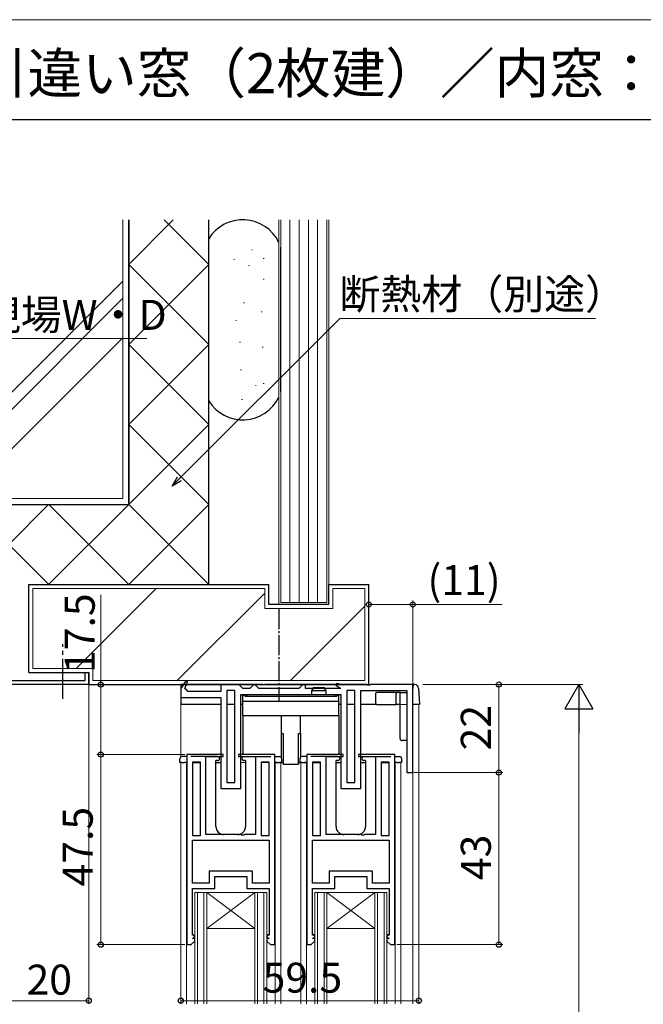
# Model space of a CAD drawing. Extents: x 0 to 875, y 1090 to 1651.
# Drawn here: x 187 to 343, y 1369 to 1615 of the extents above; entities that cross this region are included whole.
import ezdxf

# ---------------------------------------------------------------- set-up
doc = ezdxf.new("R2010")
doc.units = 0
doc.linetypes.add('YCENTER_1', pattern=[13, 10, -1, 1, -1])
for name, color, linetype, lineweight in [('USER1', 3, 'CONTINUOUS', 13), ('YKK_11', 7, 'CONTINUOUS', 30), ('YKK_12', 2, 'CONTINUOUS', 13), ('YKK_13', 4, 'CONTINUOUS', 30), ('YKK_D', 6, 'CONTINUOUS', 13), ('YKK_ZWAK', 7, 'CONTINUOUS', 30), ('YSS_K', 3, 'CONTINUOUS', 13), ('YSS_KE', 3, 'CONTINUOUS', 30)]:
    doc.layers.add(name, color=color, linetype=linetype, lineweight=lineweight)
doc.styles.add('text-b', font='txt')

msp = doc.modelspace()

# ---------------------------------------------------------------- linework, layer by layer
at = {"layer": 'YKK_11', "linetype": 'ByBlock', "lineweight": -2, "ltscale": 0.5}
for p, q in [((203.1, 1449.85, 0), (203.1, 1451.85, 0)), ((203.1, 1451.85, 0), (204, 1451.85, 0)), ((204, 1451.85, 0), (204, 1448.85, 0)), ((184, 1449.85, 0), (203.1, 1449.85, 0)), ((228.25, 1449.76, 0), (227, 1447.85, 0)), ((228, 1447.85, 0), (228.69, 1449.53, 0)), ((228.69, 1449.53, 0), (228.25, 1449.76, 0)), ((204, 1448.85, 0), (184, 1448.85, 0)), ((227, 1447.85, 0), (227, 1445.65, 0)), ((228.5, 1447.41, 0), (228, 1447.85, 0)), ((228, 1447.85, 0), (228, 1447.85, 0)), ((228.8, 1447.15, 0), (228.5, 1447.41, 0)), ((237, 1447.15, 0), (228.8, 1447.15, 0)), ((241.5, 1448.85, 0), (237, 1448.85, 0)), ((237, 1448.85, 0), (237, 1447.15, 0)), ((240.5, 1447.35, 0), (238.5, 1447.35, 0)), ((238.5, 1447.35, 0), (238.5, 1424.35, 0)), ((240.5, 1424.35, 0), (240.5, 1447.35, 0)), ((242, 1448.35, 0), (241.5, 1448.85, 0)), ((242.5, 1447.85, 0), (242, 1448.35, 0)), ((244.3, 1447.85, 0), (242.5, 1447.85, 0)), ((244.8, 1448.35, 0), (244.3, 1447.85, 0)), ((245.3, 1448.85, 0), (244.8, 1448.35, 0)), ((245.5, 1448.85, 0), (245.3, 1448.85, 0)), ((246, 1448.35, 0), (245.5, 1448.85, 0)), ((246.5, 1447.85, 0), (246, 1448.35, 0)), ((256.5, 1447.85, 0), (246.5, 1447.85, 0)), ((257, 1448.35, 0), (256.5, 1447.85, 0)), ((257.5, 1448.85, 0), (257, 1448.35, 0)), ((258.2, 1448.85, 0), (257.5, 1448.85, 0)), ((258.2, 1447.85, 0), (258.2, 1448.85, 0)), ((267, 1447.85, 0), (258.2, 1447.85, 0)), ((265.98, 1449.15, 0), (265.77, 1448.72, 0)), ((265.77, 1448.72, 0), (267, 1447.85, 0)), ((267, 1448.85, 0), (265.98, 1449.15, 0)), ((273.54, 1448.85, 0), (267, 1448.85, 0)), ((270.5, 1447.35, 0), (268.5, 1447.35, 0)), ((268.5, 1447.35, 0), (268.5, 1424.35, 0)), ((270.5, 1424.35, 0), (270.5, 1447.35, 0)), ((272, 1422.85, 0), (272, 1447.35, 0)), ((272, 1447.35, 0), (283.5, 1447.35, 0)), ((273.72, 1448.73, 0), (273.54, 1448.85, 0)), ((274.27, 1448.73, 0), (273.72, 1448.73, 0)), ((274.45, 1448.85, 0), (274.27, 1448.73, 0)), ((285, 1448.85, 0), (274.45, 1448.85, 0)), ((283.5, 1447.35, 0), (283.5, 1426.85, 0)), ((285, 1426.85, 0), (285, 1448.85, 0)), ((227, 1445.65, 0), (237, 1445.65, 0)), ((237, 1445.65, 0), (237, 1422.85, 0)), ((242, 1446.35, 0), (267, 1446.35, 0)), ((242, 1422.85, 0), (242, 1446.35, 0)), ((267, 1446.35, 0), (267, 1422.85, 0)), ((228.5, 1431.35, 0), (228.5, 1383.85, 0)), ((229.5, 1431.35, 0), (228.5, 1431.35, 0)), ((237.6, 1431.35, 0), (229.5, 1431.35, 0)), ((229.5, 1431.35, 0), (229.5, 1431.35, 0)), ((233.3, 1411.35, 0), (233.3, 1430.85, 0)), ((233.3, 1430.85, 0), (237.6, 1430.85, 0)), ((237.6, 1430.85, 0), (237.6, 1431.35, 0)), ((249.5, 1431.35, 0), (241.4, 1431.35, 0)), ((241.4, 1431.35, 0), (241.4, 1430.85, 0)), ((241.4, 1430.85, 0), (245.7, 1430.85, 0)), ((245.7, 1430.85, 0), (245.7, 1411.35, 0)), ((250.5, 1431.35, 0), (249.5, 1431.35, 0)), ((249.5, 1431.35, 0), (249.5, 1431.35, 0)), ((250.5, 1383.85, 0), (250.5, 1431.35, 0)), ((258.5, 1431.35, 0), (258.5, 1383.85, 0)), ((259.5, 1431.35, 0), (258.5, 1431.35, 0)), ((267.6, 1431.35, 0), (259.5, 1431.35, 0)), ((259.5, 1431.35, 0), (259.5, 1431.35, 0)), ((263.3, 1411.35, 0), (263.3, 1430.85, 0)), ((263.3, 1430.85, 0), (267.6, 1430.85, 0)), ((267.6, 1430.85, 0), (267.6, 1431.35, 0)), ((279.5, 1431.35, 0), (271.4, 1431.35, 0)), ((271.4, 1431.35, 0), (271.4, 1430.85, 0)), ((271.4, 1430.85, 0), (275.7, 1430.85, 0)), ((275.7, 1430.85, 0), (275.7, 1411.35, 0)), ((280.5, 1431.35, 0), (279.5, 1431.35, 0)), ((279.5, 1431.35, 0), (279.5, 1431.35, 0)), ((280.5, 1383.85, 0), (280.5, 1431.35, 0)), ((231.9, 1429.45, 0), (229.9, 1429.45, 0)), ((229.9, 1429.45, 0), (229.9, 1411.15, 0)), ((231.9, 1411.15, 0), (231.9, 1429.45, 0)), ((249.1, 1429.45, 0), (247.1, 1429.45, 0)), ((247.1, 1429.45, 0), (247.1, 1411.15, 0)), ((249.1, 1411.15, 0), (249.1, 1429.45, 0)), ((261.9, 1429.45, 0), (259.9, 1429.45, 0)), ((259.9, 1429.45, 0), (259.9, 1411.15, 0)), ((261.9, 1411.15, 0), (261.9, 1429.45, 0)), ((279.1, 1429.45, 0), (277.1, 1429.45, 0)), ((277.1, 1429.45, 0), (277.1, 1411.15, 0)), ((279.1, 1411.15, 0), (279.1, 1429.45, 0)), ((283.5, 1426.85, 0), (285, 1426.85, 0)), ((237, 1422.85, 0), (242, 1422.85, 0)), ((238.5, 1424.35, 0), (240.5, 1424.35, 0)), ((267, 1422.85, 0), (272, 1422.85, 0)), ((268.5, 1424.35, 0), (270.5, 1424.35, 0)), ((229.9, 1411.15, 0), (231.9, 1411.15, 0)), ((229.9, 1409.95, 0), (249.1, 1409.95, 0)), ((229.9, 1399.25, 0), (229.9, 1409.95, 0)), ((242.04, 1411.35, 0), (233.3, 1411.35, 0)), ((242.22, 1411.23, 0), (242.04, 1411.35, 0)), ((242.77, 1411.23, 0), (242.22, 1411.23, 0)), ((242.95, 1411.35, 0), (242.77, 1411.23, 0)), ((245.7, 1411.35, 0), (242.95, 1411.35, 0)), ((247.1, 1411.15, 0), (249.1, 1411.15, 0)), ((249.1, 1409.95, 0), (249.1, 1399.25, 0)), ((259.9, 1411.15, 0), (261.9, 1411.15, 0)), ((259.9, 1409.95, 0), (279.1, 1409.95, 0)), ((259.9, 1399.25, 0), (259.9, 1409.95, 0)), ((272.04, 1411.35, 0), (263.3, 1411.35, 0)), ((272.22, 1411.23, 0), (272.04, 1411.35, 0)), ((272.77, 1411.23, 0), (272.22, 1411.23, 0)), ((272.95, 1411.35, 0), (272.77, 1411.23, 0)), ((275.7, 1411.35, 0), (272.95, 1411.35, 0)), ((277.1, 1411.15, 0), (279.1, 1411.15, 0)), ((279.1, 1409.95, 0), (279.1, 1399.25, 0)), ((244.9, 1402.25, 0), (234.1, 1402.25, 0)), ((234.1, 1402.25, 0), (234.1, 1399.25, 0)), ((235.5, 1397.85, 0), (235.5, 1400.85, 0)), ((235.5, 1400.85, 0), (243.5, 1400.85, 0)), ((243.5, 1400.85, 0), (243.5, 1397.85, 0)), ((244.9, 1399.25, 0), (244.9, 1402.25, 0)), ((274.9, 1402.25, 0), (264.1, 1402.25, 0)), ((264.1, 1402.25, 0), (264.1, 1399.25, 0)), ((265.5, 1397.85, 0), (265.5, 1400.85, 0)), ((265.5, 1400.85, 0), (273.5, 1400.85, 0)), ((273.5, 1400.85, 0), (273.5, 1397.85, 0)), ((274.9, 1399.25, 0), (274.9, 1402.25, 0)), ((234.1, 1399.25, 0), (229.9, 1399.25, 0)), ((229.9, 1386.21, 0), (229.9, 1397.85, 0)), ((229.9, 1397.85, 0), (235.5, 1397.85, 0)), ((243.5, 1397.85, 0), (249.1, 1397.85, 0)), ((249.1, 1399.25, 0), (244.9, 1399.25, 0)), ((249.1, 1397.85, 0), (249.1, 1386.21, 0)), ((264.1, 1399.25, 0), (259.9, 1399.25, 0)), ((259.9, 1386.21, 0), (259.9, 1397.85, 0)), ((259.9, 1397.85, 0), (265.5, 1397.85, 0)), ((273.5, 1397.85, 0), (279.1, 1397.85, 0)), ((279.1, 1399.25, 0), (274.9, 1399.25, 0)), ((279.1, 1397.85, 0), (279.1, 1386.21, 0)), ((230.14, 1386.39, 0), (229.9, 1386.21, 0)), ((229.9, 1385.35, 0), (230.55, 1385.82, 0)), ((230.5, 1385.35, 0), (229.9, 1385.35, 0)), ((230.55, 1385.82, 0), (230.14, 1386.39, 0)), ((230.5, 1384.75, 0), (230.5, 1385.35, 0)), ((248.85, 1386.39, 0), (248.44, 1385.82, 0)), ((248.44, 1385.82, 0), (249.1, 1385.35, 0)), ((249.1, 1385.35, 0), (248.5, 1385.35, 0)), ((248.5, 1385.35, 0), (248.5, 1384.75, 0)), ((249.1, 1386.21, 0), (248.85, 1386.39, 0)), ((260.14, 1386.39, 0), (259.9, 1386.21, 0)), ((259.9, 1385.35, 0), (260.55, 1385.82, 0)), ((260.5, 1385.35, 0), (259.9, 1385.35, 0)), ((260.55, 1385.82, 0), (260.14, 1386.39, 0)), ((260.5, 1384.75, 0), (260.5, 1385.35, 0)), ((278.85, 1386.39, 0), (278.44, 1385.82, 0)), ((278.44, 1385.82, 0), (279.1, 1385.35, 0)), ((279.1, 1385.35, 0), (278.5, 1385.35, 0)), ((278.5, 1385.35, 0), (278.5, 1384.75, 0)), ((279.1, 1386.21, 0), (278.85, 1386.39, 0)), ((228.5, 1383.85, 0), (229.6, 1383.85, 0)), ((229.6, 1383.85, 0), (230.5, 1384.75, 0)), ((248.5, 1384.75, 0), (249.4, 1383.85, 0)), ((249.4, 1383.85, 0), (250.5, 1383.85, 0)), ((258.5, 1383.85, 0), (259.6, 1383.85, 0)), ((259.6, 1383.85, 0), (260.5, 1384.75, 0)), ((278.5, 1384.75, 0), (279.4, 1383.85, 0)), ((279.4, 1383.85, 0), (280.5, 1383.85, 0))]:
    msp.add_line(p, q, dxfattribs=at)
at = {"layer": 'YKK_11', "linetype": 'Continuous', "lineweight": 13}
msp.add_line((227.87, 1449.18, 0), (228.53, 1449.84, 0), dxfattribs=at)
at = {"layer": 'YKK_12'}
for p, q in [((204, 1449.18, 0), (204, 1369.1, 0)), ((227, 1430.75, 0), (227, 1443.85, 0)), ((272, 1443.85, 0), (283.5, 1443.85, 0)), ((285, 1443.85, 0), (286.5, 1443.85, 0)), ((285, 1369.1, 0), (285, 1443.85, 0)), ((286.5, 1369.1, 0), (286.5, 1443.85, 0)), ((227, 1369.1, 0), (227, 1429.35, 0)), ((228.4, 1429.35, 0), (228.4, 1369.1, 0)), ((230.1, 1429.35, 0), (231.7, 1429.35, 0)), ((235.8, 1429.35, 0), (237, 1429.35, 0)), ((242, 1429.35, 0), (243.2, 1429.35, 0)), ((247.3, 1429.35, 0), (248.9, 1429.35, 0)), ((250.5, 1429.35, 0), (252.6, 1429.35, 0)), ((250.6, 1429.35, 0), (250.6, 1369.1, 0)), ((252, 1429.35, 0), (252, 1369.1, 0)), ((256.4, 1429.35, 0), (258.5, 1429.35, 0)), ((257.01, 1429.35, 0), (257.01, 1369.1, 0)), ((258.41, 1429.35, 0), (258.41, 1369.1, 0)), ((260.1, 1429.35, 0), (261.7, 1429.35, 0)), ((265.8, 1429.35, 0), (267, 1429.35, 0)), ((272, 1429.35, 0), (273.2, 1429.35, 0)), ((277.3, 1429.35, 0), (278.9, 1429.35, 0)), ((280.5, 1429.35, 0), (282.01, 1429.35, 0)), ((280.6, 1429.35, 0), (280.6, 1369.1, 0)), ((282.01, 1429.35, 0), (282.01, 1369.1, 0)), ((230.5, 1396.85, 0), (248.5, 1396.85, 0)), ((230.5, 1369.1, 0), (230.5, 1396.85, 0)), ((231.2, 1369.1, 0), (231.2, 1396.85, 0)), ((232.8, 1369.1, 0), (232.8, 1396.85, 0)), ((245.5, 1387.85, 0), (233.5, 1396.85, 0)), ((233.5, 1387.85, 0), (245.5, 1396.85, 0)), ((233.5, 1369.1, 0), (233.5, 1396.85, 0)), ((245.5, 1369.1, 0), (245.5, 1396.85, 0)), ((246.2, 1369.1, 0), (246.2, 1396.85, 0)), ((247.8, 1369.1, 0), (247.8, 1396.85, 0)), ((248.5, 1369.1, 0), (248.5, 1396.85, 0)), ((260.5, 1396.85, 0), (278.5, 1396.85, 0)), ((260.5, 1369.1, 0), (260.5, 1396.85, 0)), ((261.2, 1369.1, 0), (261.2, 1396.85, 0)), ((262.8, 1369.1, 0), (262.8, 1396.85, 0)), ((275.5, 1387.85, 0), (263.5, 1396.85, 0)), ((263.5, 1387.85, 0), (275.5, 1396.85, 0)), ((263.5, 1369.1, 0), (263.5, 1396.85, 0)), ((275.5, 1369.1, 0), (275.5, 1396.85, 0)), ((276.2, 1369.1, 0), (276.2, 1396.85, 0)), ((277.8, 1369.1, 0), (277.8, 1396.85, 0)), ((278.5, 1369.1, 0), (278.5, 1396.85, 0)), ((245.5, 1387.85, 0), (233.5, 1387.85, 0)), ((275.5, 1387.85, 0), (263.5, 1387.85, 0))]:
    msp.add_line(p, q, dxfattribs=at)
at = {"layer": 'YKK_13', "linetype": 'YCENTER_1', "ltscale": 0.5}
msp.add_line((251.5, 1467.7, 0), (251.5, 1444.56, 0), dxfattribs=at)
at = {"layer": 'YKK_13', "linetype": 'YCENTER_1'}
msp.add_line((197.5, 1445.31, 0), (197.5, 1458.91, 0), dxfattribs=at)
at = {"layer": 'YKK_13', "linetype": 'ByBlock'}
for p, q in [((227, 1448.85, 0), (227, 1443.85, 0)), ((247.5, 1448.85, 0), (227, 1448.85, 0)), ((247.5, 1448.85, 0), (248, 1448.85, 0)), ((257.7, 1448.85, 0), (248, 1448.85, 0)), ((257.7, 1448.85, 0), (258.2, 1448.85, 0)), ((273.5, 1448.85, 0), (258.2, 1448.85, 0)), ((285.45, 1448.85, 0), (274.5, 1448.85, 0)), ((281.8, 1446.85, 0), (275.92, 1446.85, 0)), ((281.8, 1435.35, 0), (281.8, 1446.85, 0)), ((281.8, 1446.85, 0), (282.3, 1446.85, 0)), ((282.3, 1446.85, 0), (283.5, 1446.85, 0)), ((285, 1448.35, 0), (285, 1447.85, 0)), ((286.45, 1447.91, 0), (286.7, 1443.85, 0)), ((275.7, 1446.55, 0), (275.7, 1443.85, 0)), ((280.8, 1443.85, 0), (280.8, 1446.55, 0)), ((237, 1443.85, 0), (227, 1443.85, 0)), ((240.5, 1443.85, 0), (238.5, 1443.85, 0)), ((242.5, 1443.85, 0), (242, 1443.85, 0)), ((267, 1443.85, 0), (266.5, 1443.85, 0)), ((270.5, 1443.85, 0), (268.5, 1443.85, 0)), ((275.4, 1443.85, 0), (272, 1443.85, 0)), ((275.7, 1443.85, 0), (275.4, 1443.85, 0)), ((276, 1443.85, 0), (275.7, 1443.85, 0)), ((276, 1443.85, 0), (280.8, 1443.85, 0)), ((281.8, 1443.85, 0), (280.8, 1443.85, 0)), ((285.5, 1443.85, 0), (285, 1443.85, 0)), ((286.2, 1443.85, 0), (285.5, 1443.85, 0)), ((286.7, 1443.85, 0), (286.2, 1443.85, 0)), ((283.5, 1434.85, 0), (282.3, 1434.85, 0))]:
    msp.add_line(p, q, dxfattribs=at)
at = {"layer": 'YKK_13'}
for p, q in [((260.15, 1448.15, 0), (259.65, 1447.29, 0)), ((259.65, 1447.29, 0), (259.65, 1446.35, 0)), ((263.35, 1447.29, 0), (259.65, 1447.29, 0)), ((260.15, 1448.15, 0), (262.85, 1448.15, 0)), ((263.35, 1447.29, 0), (262.85, 1448.15, 0)), ((263.35, 1446.35, 0), (263.35, 1447.29, 0)), ((242.5, 1444.65, 0), (242.5, 1446.15, 0)), ((243, 1446.15, 0), (242.5, 1446.15, 0)), ((266.5, 1444.65, 0), (242.5, 1444.65, 0)), ((242.5, 1444.41, 0), (242.5, 1444.65, 0)), ((242.5, 1441.15, 0), (242.5, 1444.41, 0)), ((243, 1446.15, 0), (243, 1445.95, 0)), ((243, 1445.95, 0), (266, 1445.95, 0)), ((243.5, 1446.35, 0), (243.5, 1445.95, 0)), ((243.5, 1446.35, 0), (265.5, 1446.35, 0)), ((243.5, 1445.95, 0), (265.5, 1445.95, 0)), ((265.5, 1446.35, 0), (265.5, 1445.95, 0)), ((266, 1446.15, 0), (266, 1445.95, 0)), ((266.5, 1446.15, 0), (266, 1446.15, 0)), ((266.5, 1444.65, 0), (266.5, 1446.15, 0)), ((266.5, 1444.65, 0), (266.5, 1444.41, 0)), ((266.5, 1441.15, 0), (266.5, 1444.41, 0)), ((242.5, 1441.15, 0), (252.2, 1441.15, 0)), ((242.5, 1441.15, 0), (242.5, 1431.35, 0)), ((252.2, 1441.15, 0), (256.8, 1441.15, 0)), ((252.2, 1436.65, 0), (252.2, 1441.15, 0)), ((256.8, 1441.15, 0), (266.5, 1441.15, 0)), ((256.8, 1441.15, 0), (256.8, 1436.65, 0)), ((266.5, 1441.15, 0), (266.5, 1431.35, 0)), ((252.2, 1436.65, 0), (252.1, 1436.65, 0)), ((252.1, 1436.65, 0), (252.1, 1430.65, 0)), ((252.2, 1436.65, 0), (252.6, 1436.65, 0)), ((252.6, 1436.65, 0), (252.6, 1428.95, 0)), ((256.4, 1436.65, 0), (256.8, 1436.65, 0)), ((256.4, 1428.95, 0), (256.4, 1436.65, 0)), ((256.8, 1436.65, 0), (256.9, 1436.65, 0)), ((256.9, 1436.65, 0), (256.9, 1430.65, 0)), ((226.8, 1429.35, 0), (226.8, 1430.35, 0)), ((228.5, 1430.85, 0), (227.3, 1430.85, 0)), ((236.22, 1430.85, 0), (229.5, 1430.85, 0)), ((236.22, 1429.85, 0), (235.8, 1429.85, 0)), ((235.8, 1413.35, 0), (235.8, 1429.85, 0)), ((242.77, 1430.85, 0), (249.5, 1430.85, 0)), ((243.2, 1429.85, 0), (242.77, 1429.85, 0)), ((243.2, 1429.85, 0), (243.2, 1413.35, 0)), ((250.5, 1430.85, 0), (251.7, 1430.85, 0)), ((252.2, 1430.35, 0), (252.2, 1429.35, 0)), ((256.8, 1429.35, 0), (256.8, 1430.35, 0)), ((258.5, 1430.85, 0), (257.3, 1430.85, 0)), ((266.22, 1430.85, 0), (259.5, 1430.85, 0)), ((266.22, 1429.85, 0), (265.8, 1429.85, 0)), ((265.8, 1413.35, 0), (265.8, 1429.85, 0)), ((272.77, 1430.85, 0), (279.5, 1430.85, 0)), ((273.2, 1429.85, 0), (272.77, 1429.85, 0)), ((273.2, 1429.85, 0), (273.2, 1413.35, 0)), ((280.5, 1430.85, 0), (281.7, 1430.85, 0)), ((282.2, 1430.35, 0), (282.2, 1429.35, 0)), ((227.3, 1429.35, 0), (226.8, 1429.35, 0)), ((227.3, 1429.35, 0), (227.9, 1429.35, 0)), ((228.5, 1429.35, 0), (227.9, 1429.35, 0)), ((230.1, 1429.35, 0), (231.7, 1429.35, 0)), ((235.8, 1429.35, 0), (237, 1429.35, 0)), ((251.1, 1429.35, 0), (250.5, 1429.35, 0)), ((250.5, 1429.35, 0), (252.6, 1429.35, 0)), ((251.1, 1429.35, 0), (251.7, 1429.35, 0)), ((252.2, 1429.35, 0), (251.7, 1429.35, 0)), ((252.6, 1428.95, 0), (256.4, 1428.95, 0)), ((256.4, 1429.35, 0), (258.5, 1429.35, 0)), ((257.3, 1429.35, 0), (256.8, 1429.35, 0)), ((257.3, 1429.35, 0), (257.9, 1429.35, 0)), ((258.5, 1429.35, 0), (257.9, 1429.35, 0)), ((260.1, 1429.35, 0), (261.7, 1429.35, 0)), ((265.8, 1429.35, 0), (267, 1429.35, 0)), ((272, 1429.35, 0), (273.2, 1429.35, 0)), ((277.3, 1429.35, 0), (278.9, 1429.35, 0)), ((281.1, 1429.35, 0), (280.5, 1429.35, 0)), ((281.1, 1429.35, 0), (281.7, 1429.35, 0)), ((282.2, 1429.35, 0), (281.7, 1429.35, 0)), ((241.2, 1411.35, 0), (237.8, 1411.35, 0)), ((271.2, 1411.35, 0), (267.8, 1411.35, 0))]:
    msp.add_line(p, q, dxfattribs=at)
at = {"layer": 'YKK_13', "linetype": 'ByBlock'}
for centre, radius, start, end in [((276, 1446.55, 0), 0.3, 90, 180), ((281.1, 1446.55, 0), 0.3, 90, 180), ((285.5, 1448.35, 0), 0.5, 84.6616, 180), ((285.45, 1447.85, 0), 1, 84.6616, 90), ((285.45, 1447.85, 0), 1, 3.5, 84.6616), ((282.3, 1435.35, 0), 0.5, 180, 270)]:
    msp.add_arc(centre, radius, start, end, dxfattribs=at)
at = {"layer": 'YKK_13'}
for centre, radius, start, end in [((227.3, 1430.35, 0), 0.5, 90, 180), ((236.22, 1430.35, 0), 0.5, 0, 90), ((236.22, 1430.35, 0), 0.5, 270, 0), ((242.77, 1430.35, 0), 0.5, 90, 180), ((242.77, 1430.35, 0), 0.5, 180, 270), ((251.7, 1430.35, 0), 0.5, 0, 90), ((257.3, 1430.35, 0), 0.5, 90, 180), ((266.22, 1430.35, 0), 0.5, 0, 90), ((266.22, 1430.35, 0), 0.5, 270, 0), ((272.77, 1430.35, 0), 0.5, 90, 180), ((272.77, 1430.35, 0), 0.5, 180, 270), ((281.7, 1430.35, 0), 0.5, 0, 90), ((237.8, 1413.35, 0), 2, 180, 270), ((241.2, 1413.35, 0), 2, 270, 0), ((267.8, 1413.35, 0), 2, 180, 270), ((271.2, 1413.35, 0), 2, 270, 0)]:
    msp.add_arc(centre, radius, start, end, dxfattribs=at)
at = {"layer": 'YKK_D'}
for p, q in [((226.63, 1500.26), (266.72, 1540.35)), ((266.72, 1540.35), (330.62, 1540.35)), ((175.2, 1535.35, 0), (218.53, 1535.35, 0)), ((207, 1448.85), (207, 1471.28)), ((274, 1449.85), (274, 1469.85)), ((285, 1448.85), (285, 1469.85)), ((274, 1468.85), (285, 1468.85)), ((285, 1468.85), (307.29, 1468.85)), ((207, 1431.35), (207, 1448.85)), ((287.5, 1448.85, 0), (307.5, 1448.85, 0)), ((287.5, 1448.85, 0), (327.5, 1448.85, 0)), ((306.5, 1448.85, 0), (306.5, 1426.85, 0)), ((326.5, 1441.85, 0), (326.5, 1289.85, 0)), ((228, 1431.35, 0), (206, 1431.35, 0)), ((228, 1431.35), (206, 1431.35)), ((207, 1383.85, 0), (207, 1431.35, 0)), ((285.25, 1426.85, 0), (307.5, 1426.85, 0)), ((285.25, 1426.85, 0), (307.5, 1426.85, 0)), ((306.5, 1426.85, 0), (306.5, 1383.85, 0)), ((227.99, 1383.85, 0), (206, 1383.85, 0)), ((281.01, 1383.85, 0), (307.5, 1383.85, 0)), ((184, 1369.85), (204, 1369.85)), ((227, 1369.85, 0), (286.5, 1369.85, 0))]:
    msp.add_line(p, q, dxfattribs=at)
at = {"layer": 'YKK_D', "linetype": 'ByBlock', "lineweight": -2}
for p, q in [((224.83, 1498.46), (226.15, 1500.74)), ((224.83, 1498.46), (226.63, 1500.26)), ((227.11, 1499.78), (224.83, 1498.46))]:
    msp.add_line(p, q, dxfattribs=at)
at = {"layer": 'YKK_D', "lineweight": -2}
for p, q in [((326.5, 1448.85, 0), (323, 1442.79, 0)), ((326.5, 1448.85, 0), (330, 1442.79, 0)), ((326.5, 1448.85, 0), (326.5, 1436.73, 0)), ((323, 1442.79, 0), (330, 1442.79, 0))]:
    msp.add_line(p, q, dxfattribs=at)
at = {"layer": 'YKK_D', "linetype": 'ByBlock', "lineweight": -2}
for centre, radius in [((274, 1468.85), 0.637), ((285, 1468.85), 0.637), ((207, 1448.85), 0.638), ((306.5, 1448.85, 0), 0.638), ((207, 1431.35, 0), 0.638), ((207, 1431.35), 0.637), ((306.5, 1426.85, 0), 0.637), ((306.5, 1426.85, 0), 0.638), ((207, 1383.85, 0), 0.637), ((306.5, 1383.85, 0), 0.637), ((204, 1369.85), 0.637), ((227, 1369.85, 0), 0.637), ((286.5, 1369.85, 0), 0.637)]:
    msp.add_circle(centre, radius, dxfattribs=at)
at = {"layer": 'YKK_ZWAK', "lineweight": 20}
msp.add_line((875, 1615), (0, 1615), dxfattribs=at)
at = {"layer": 'YKK_ZWAK'}
msp.add_line((875, 1590), (0, 1590), dxfattribs=at)
at = {"layer": 'YSS_K'}
for p, q in [((212.5, 1495.35, 0), (212.5, 1565, 0)), ((214, 1553.85, 0), (225.14, 1565, 0)), ((234, 1553.85, 0), (222.85, 1565, 0)), ((251.5, 1468.85, 0), (251.5, 1565, 0)), ((252, 1469.35, 0), (252, 1565, 0)), ((254.3, 1469.35, 0), (254.3, 1565, 0)), ((256.6, 1469.35, 0), (256.6, 1565, 0)), ((258.9, 1469.35, 0), (258.9, 1565, 0)), ((261.2, 1469.35, 0), (261.2, 1565, 0)), ((263.5, 1565, 0), (263.5, 1469.35, 0)), ((264, 1565, 0), (264, 1468.85, 0)), ((244.67, 1557.52, 0), (244.87, 1557.52, 0)), ((247.62, 1555.3, 0), (247.82, 1555.3, 0)), ((234, 1533.85, 0), (214, 1553.85, 0)), ((214, 1533.85, 0), (234, 1553.85, 0)), ((240.24, 1555.06, 0), (240.44, 1555.06, 0)), ((243.93, 1553.58, 0), (244.13, 1553.58, 0)), ((212.5, 1549.66, 0), (158.19, 1495.35, 0)), ((247.62, 1550.14, 0), (247.82, 1550.14, 0)), ((212.5, 1545.42, 0), (162.43, 1495.35, 0)), ((242.7, 1544.23, 0), (242.9, 1544.23, 0)), ((247.13, 1542.02, 0), (247.33, 1542.02, 0)), ((240.73, 1539.8, 0), (240.93, 1539.8, 0)), ((212.5, 1535.52, 0), (172.33, 1495.35, 0)), ((234, 1513.85, 0), (214, 1533.85, 0)), ((214, 1513.85, 0), (234, 1533.85, 0)), ((241.72, 1534.39, 0), (241.92, 1534.39, 0)), ((247.38, 1533.16, 0), (247.58, 1533.16, 0)), ((241.96, 1527.5, 0), (242.16, 1527.5, 0)), ((245.66, 1523.56, 0), (245.86, 1523.56, 0)), ((247.62, 1524.05, 0), (247.82, 1524.05, 0)), ((242.21, 1520.12, 0), (242.41, 1520.12, 0)), ((214, 1493.85, 0), (234, 1513.85, 0)), ((234, 1493.85, 0), (214, 1513.85, 0)), ((212.5, 1495.35, 0), (105.32, 1495.35, 0)), ((184, 1483.86, 0), (193.99, 1493.85, 0)), ((193.99, 1473.85, 0), (214, 1493.85, 0)), ((214, 1473.85, 0), (194, 1493.85, 0)), ((213.99, 1473.85, 0), (234, 1493.85, 0)), ((234, 1473.85, 0), (214, 1493.85, 0)), ((194, 1473.85, 0), (184, 1483.85, 0)), ((190, 1472.85, 0), (248, 1472.85, 0)), ((190, 1472.85, 0), (190, 1452.85, 0)), ((200.86, 1452.85, 0), (220.86, 1472.85, 0)), ((226.14, 1449.85, 0), (248, 1471.71, 0)), ((248, 1467.85, 0), (248, 1472.85, 0)), ((265, 1467.85, 0), (265, 1472.85, 0)), ((265, 1472.85, 0), (273, 1472.85, 0)), ((273, 1472.85, 0), (273, 1449.85, 0)), ((263.5, 1469.35, 0), (252, 1469.35, 0)), ((265, 1467.85, 0), (248, 1467.85, 0)), ((264, 1468.85, 0), (251.5, 1468.85, 0)), ((254.43, 1449.85, 0), (273, 1468.42, 0)), ((205, 1452.85, 0), (190, 1452.85, 0)), ((205, 1452.85, 0), (205, 1449.85, 0)), ((273, 1449.85, 0), (205, 1449.85, 0))]:
    msp.add_line(p, q, dxfattribs=at)
at = {"layer": 'YSS_KE'}
for p, q in [((214, 1493.85, 0), (214, 1565, 0)), ((214, 1565, 0), (214, 1493.85, 0)), ((234, 1493.85, 0), (234, 1565, 0)), ((234, 1519.73, 0), (234, 1560.27, 0)), ((252, 1521.88, 0), (252, 1558.12, 0)), ((106.5, 1493.85, 0), (214, 1493.85, 0)), ((234, 1473.85, 0), (234, 1493.85, 0)), ((189, 1473.85, 0), (249, 1473.85, 0)), ((189, 1451.85, 0), (189, 1473.85, 0)), ((249, 1468.85, 0), (249, 1473.85, 0)), ((264, 1473.85, 0), (274, 1473.85, 0)), ((264, 1468.85, 0), (264, 1473.85, 0)), ((274, 1448.85, 0), (274, 1473.85, 0)), ((264, 1468.85, 0), (249, 1468.85, 0)), ((189, 1451.85, 0), (204, 1451.85, 0)), ((204, 1448.85, 0), (204, 1451.85, 0)), ((204, 1448.85, 0), (274, 1448.85, 0))]:
    msp.add_line(p, q, dxfattribs=at)
for centre, start, end in [((242.5, 1555, 0), 25.8441, 148.2117), ((242.5, 1525, 0), 211.7883, 334.1582)]:
    msp.add_arc(centre, 10, start, end, dxfattribs=at)

# ---------------------------------------------------------------- texts
at = {"layer": 'USER1', "style": 'text-b'}
msp.add_text('既設：引違い窓（2枚建）／内窓：ウチリモ 引違い窓（2・4枚建） 窓タイプ 18㎜溝幅', height=10, dxfattribs=at).set_placement((134.15, 1596.63))
at = {"layer": 'YKK_D', "style": 'text-b'}
for s, p in [('断熱材（別途）', (266.64, 1542.66, 0)), ('現場W・D', (176.77, 1537.48, 0)), ('(11)', (288.66, 1471.2)), ('20', (188.46, 1371.35)), ('59.5', (247.46, 1371.85, 0))]:
    msp.add_text(s, height=7.5, dxfattribs=at).set_placement(p)
for s, p in [('17.5', (205.5, 1451.75)), ('22', (304.5, 1432.4, 0)), ('47.5', (205, 1398.4, 0)), ('43', (304.5, 1399.98, 0))]:
    msp.add_text(s, height=7.5, rotation=90, dxfattribs=at).set_placement(p)

doc.saveas('drawing.dxf')
